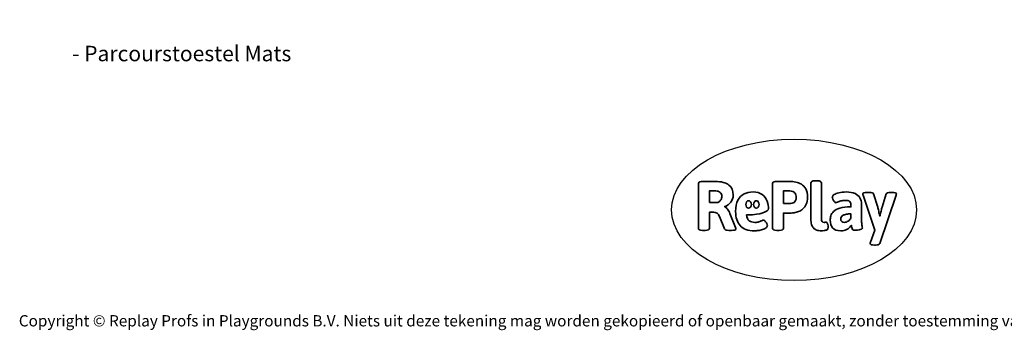
# Model space of a CAD drawing. Units: millimetres. Extents: x -4534 to 402536, y -3372 to 5330.
# Drawn here: x -4534 to 2902, y -3372 to -1030 of the extents above; entities that cross this region are included whole.
import ezdxf

# ---------------------------------------------------------------- set-up
doc = ezdxf.new("R2010")
doc.units = ezdxf.units.MM
doc.layers.add('Benaming', color=7, linetype='Continuous', lineweight=20, true_color=0x00a19a)
doc.layers.add('Logo-Copywrite', color=7, linetype='Continuous')
doc.styles.get("Standard").update_dxf_attribs({"font": 'arial.ttf'})
doc.styles.add('VR Benaming txt 140', font='arial.ttf', dxfattribs={"height": 140})

# ---------------------------------------------------------------- blocks, each defined once
blk = doc.blocks.new('onderschrift')
at = {"layer": 'Logo-Copywrite'}
blk.add_ellipse((1314.4, -2464.5), major_axis=(924.9, 0), ratio=0.576701, dxfattribs=at)
at = {"layer": 'Logo-Copywrite', "lineweight": 35}
for points, knots in [([(623.9, -2618.7), (602.2, -2618.7), (591.4, -2612.9), (591.4, -2601.3), (591.4, -2601.3), (591.4, -2271.9), (591.4, -2271.9), (591.4, -2257.5), (598.6, -2250.2), (613.1, -2250.2), (613.1, -2250.2), (719, -2250.2), (719, -2250.2), (766.1, -2250.2), (800.4, -2259.1), (822, -2276.8), (843.5, -2294.6), (854.3, -2319.7), (854.3, -2352.3), (854.3, -2373.3), (848.4, -2391.2), (836.6, -2405.9), (824.8, -2420.5), (809.5, -2431.5), (790.7, -2438.7), (790.7, -2438.7), (790.7, -2440.9), (790.7, -2440.9), (797.6, -2443.4), (804.7, -2449.5), (811.9, -2459.1), (819.1, -2468.7), (825.1, -2479.3), (829.8, -2490.9), (829.8, -2490.9), (872.5, -2597.5), (872.5, -2597.5), (874.3, -2602.3), (875.3, -2605.7), (875.3, -2607.9), (875.3, -2615.1), (864.4, -2618.7), (842.7, -2618.7), (842.7, -2618.7), (820.4, -2618.7), (820.4, -2618.7), (812.4, -2618.7), (805.6, -2617.9), (800, -2616.3), (794.4, -2614.7), (790.7, -2611.7), (788.9, -2607.3), (788.9, -2607.3), (751.1, -2514.2), (751.1, -2514.2), (745.6, -2503.4), (739.6, -2495.2), (732.9, -2489.8), (726.2, -2484.3), (713.9, -2481.6), (696.2, -2481.6), (696.2, -2481.6), (675, -2481.6), (675, -2481.6), (675, -2481.6), (675, -2601.3), (675, -2601.3), (675, -2612.9), (664.1, -2618.7), (642.4, -2618.7), (642.4, -2618.7), (623.9, -2618.7), (623.9, -2618.7)], [0, 0, 0, 0, 1, 1, 1, 2, 2, 2, 3, 3, 3, 4, 4, 4, 5, 5, 5, 6, 6, 6, 7, 7, 7, 8, 8, 8, 9, 9, 9, 10, 10, 10, 11, 11, 11, 12, 12, 12, 13, 13, 13, 14, 14, 14, 15, 15, 15, 16, 16, 16, 17, 17, 17, 18, 18, 18, 19, 19, 19, 20, 20, 20, 21, 21, 21, 22, 22, 22, 23, 23, 23, 24, 24, 24, 24]), ([(1183.3, -2618.7), (1161.6, -2618.7), (1150.7, -2612.9), (1150.7, -2601.3), (1150.7, -2601.3), (1150.7, -2271.9), (1150.7, -2271.9), (1150.7, -2257.5), (1158, -2250.2), (1172.5, -2250.2), (1172.5, -2250.2), (1286.5, -2250.2), (1286.5, -2250.2), (1298.5, -2250.2), (1311.9, -2251.6), (1326.7, -2254.3), (1341.6, -2257), (1355.8, -2262.4), (1369.4, -2270.3), (1383, -2278.3), (1394.1, -2290.2), (1402.8, -2306.2), (1411.5, -2322.1), (1415.8, -2343.1), (1415.8, -2369.2), (1415.8, -2390.2), (1412.6, -2407.8), (1406, -2421.9), (1399.5, -2436), (1391.1, -2447.5), (1380.8, -2456.4), (1370.5, -2465.2), (1359.6, -2471.9), (1348.2, -2476.5), (1336.8, -2481), (1326, -2484.1), (1315.9, -2485.7), (1305.7, -2487.3), (1297.8, -2488.2), (1292, -2488.2), (1292, -2488.2), (1234.4, -2488.2), (1234.4, -2488.2), (1234.4, -2488.2), (1234.4, -2601.3), (1234.4, -2601.3), (1234.4, -2612.9), (1223.5, -2618.7), (1201.8, -2618.7), (1201.8, -2618.7), (1183.3, -2618.7), (1183.3, -2618.7)], [0, 0, 0, 0, 1, 1, 1, 2, 2, 2, 3, 3, 3, 4, 4, 4, 5, 5, 5, 6, 6, 6, 7, 7, 7, 8, 8, 8, 9, 9, 9, 10, 10, 10, 11, 11, 11, 12, 12, 12, 13, 13, 13, 14, 14, 14, 15, 15, 15, 16, 16, 16, 17, 17, 17, 17]), ([(1520.3, -2622), (1507.7, -2622), (1496.3, -2620.3), (1486.4, -2616.8), (1476.4, -2613.4), (1468.1, -2608.1), (1461.4, -2600.8), (1454.7, -2593.6), (1449.6, -2584.4), (1446.2, -2573.4), (1442.7, -2562.3), (1441, -2549.2), (1441, -2534), (1441, -2534), (1441, -2262.1), (1441, -2262.1), (1441, -2250.5), (1451.9, -2244.7), (1473.6, -2244.7), (1473.6, -2244.7), (1488.8, -2244.7), (1488.8, -2244.7), (1510.6, -2244.7), (1521.4, -2250.5), (1521.4, -2262.1), (1521.4, -2262.1), (1521.4, -2535.1), (1521.4, -2535.1), (1521.4, -2543), (1523, -2548.9), (1526, -2552.7), (1529.1, -2556.5), (1534.1, -2558.4), (1541, -2558.4), (1543.5, -2558.4), (1546.2, -2558.1), (1549.1, -2557.3), (1552, -2556.6), (1554.2, -2556.3), (1555.7, -2556.3), (1559.3, -2556.3), (1562.4, -2559.3), (1564.9, -2565.2), (1567.4, -2571.2), (1569.3, -2577.4), (1570.6, -2583.7), (1571.9, -2590), (1572.5, -2593.9), (1572.5, -2595.4), (1572.5, -2603.7), (1569.3, -2609.8), (1563, -2613.6), (1556.6, -2617.4), (1549.4, -2619.7), (1541.3, -2620.6), (1533.1, -2621.5), (1526.1, -2622), (1520.3, -2622)], [0, 0, 0, 0, 1, 1, 1, 2, 2, 2, 3, 3, 3, 4, 4, 4, 5, 5, 5, 6, 6, 6, 7, 7, 7, 8, 8, 8, 9, 9, 9, 10, 10, 10, 11, 11, 11, 12, 12, 12, 13, 13, 13, 14, 14, 14, 15, 15, 15, 16, 16, 16, 17, 17, 17, 18, 18, 18, 19, 19, 19, 19]), ([(675, -2409.4), (675, -2409.4), (726.6, -2409.4), (726.6, -2409.4), (734.2, -2409.4), (741.2, -2407.3), (747.5, -2403.1), (753.9, -2399), (758.9, -2393.4), (762.7, -2386.3), (766.5, -2379.2), (768.4, -2371.4), (768.4, -2362.7), (768.4, -2350), (764.4, -2339.9), (756.2, -2332.5), (748.1, -2325.1), (736.9, -2321.4), (722.8, -2321.4), (722.8, -2321.4), (675, -2321.4), (675, -2321.4), (675, -2321.4), (675, -2409.4), (675, -2409.4)], [0, 0, 0, 0, 1, 1, 1, 2, 2, 2, 3, 3, 3, 4, 4, 4, 5, 5, 5, 6, 6, 6, 7, 7, 7, 8, 8, 8, 8]), ([(1121.4, -2453.6), (1121.4, -2440.4), (1118.3, -2420.7), (1110.5, -2399.5), (1102.7, -2378.3), (1090.3, -2361.3), (1073.3, -2348.5), (1056.3, -2335.6), (1033.5, -2329.2), (1004.8, -2329.2), (979.1, -2329.2), (956.3, -2334.1), (936.4, -2343.9), (916.5, -2353.6), (900.9, -2369.4), (889.7, -2391.1), (878.4, -2412.8), (872.8, -2441.6), (872.8, -2477.5), (872.8, -2521.3), (884.1, -2556.4), (906.8, -2582.6), (929.4, -2608.9), (965.4, -2622), (1014.6, -2622), (1022.2, -2622), (1031.5, -2621.3), (1042.6, -2619.8), (1053.6, -2618.4), (1064.5, -2616), (1075.2, -2612.8), (1085.9, -2609.5), (1094.7, -2605.4), (1101.8, -2600.5), (1108.9, -2595.6), (1112.4, -2589.8), (1112.4, -2582.9), (1112.4, -2579.3), (1110.9, -2574.2), (1107.8, -2567.7), (1104.7, -2561.2), (1101, -2555.2), (1096.6, -2549.7), (1092.3, -2544.3), (1088.1, -2541.6), (1084.2, -2541.6), (1081.6, -2541.6), (1077.4, -2542.9), (1071.4, -2545.7), (1065.4, -2548.4), (1058, -2551.2), (1049.1, -2554.1), (1040.2, -2557), (1030, -2558.4), (1018.4, -2558.4), (1000.7, -2558.4), (986.3, -2554.4), (975.2, -2546.2), (964.2, -2538.1), (957.2, -2523), (955.9, -2501.6), (959.9, -2501.6), (962.3, -2501.6), (967.5, -2501.6), (1057.4, -2501.6), (1121.4, -2478.9), (1121.4, -2453.6)], [0, 0, 0, 0, 1, 1, 1, 2, 2, 2, 3, 3, 3, 4, 4, 4, 5, 5, 5, 6, 6, 6, 7, 7, 7, 8, 8, 8, 9, 9, 9, 10, 10, 10, 11, 11, 11, 12, 12, 12, 13, 13, 13, 14, 14, 14, 15, 15, 15, 16, 16, 16, 17, 17, 17, 18, 18, 18, 19, 19, 19, 20, 20, 20, 21, 21, 21, 22, 22, 22, 22]), ([(1234.4, -2416.4), (1234.4, -2416.4), (1282.7, -2416.4), (1282.7, -2416.4), (1287.8, -2416.4), (1293.1, -2415.8), (1298.8, -2414.5), (1304.4, -2413.3), (1309.5, -2410.9), (1314.2, -2407.5), (1318.9, -2404), (1322.7, -2399.2), (1325.6, -2393.1), (1328.5, -2386.9), (1330, -2379), (1330, -2369.2), (1330, -2356.1), (1327.4, -2346.2), (1322.4, -2339.3), (1317.3, -2332.4), (1311.2, -2327.7), (1303.9, -2325.2), (1296.7, -2322.7), (1289.6, -2321.4), (1282.7, -2321.4), (1282.7, -2321.4), (1234.4, -2321.4), (1234.4, -2321.4), (1234.4, -2321.4), (1234.4, -2416.4), (1234.4, -2416.4)], [0, 0, 0, 0, 1, 1, 1, 2, 2, 2, 3, 3, 3, 4, 4, 4, 5, 5, 5, 6, 6, 6, 7, 7, 7, 8, 8, 8, 9, 9, 9, 10, 10, 10, 10]), ([(1667.5, -2622), (1638.2, -2622), (1617.5, -2614.3), (1605.3, -2598.9), (1593.2, -2583.5), (1587.1, -2564.8), (1587.1, -2542.7), (1587.1, -2531.5), (1588.8, -2520), (1592.3, -2508.2), (1595.7, -2496.4), (1602.7, -2485.5), (1613.2, -2475.3), (1623.7, -2465.2), (1639.4, -2457), (1660.2, -2450.9), (1681, -2444.7), (1708.6, -2441.6), (1743, -2441.6), (1743, -2441.6), (1743, -2423.7), (1743, -2423.7), (1743, -2413.2), (1739.7, -2405.4), (1733, -2400.4), (1726.3, -2395.3), (1715.5, -2392.7), (1700.7, -2392.7), (1687.6, -2392.7), (1676.3, -2394.2), (1666.7, -2397.1), (1657.1, -2400), (1649.3, -2402.9), (1643.4, -2405.8), (1637.4, -2408.7), (1633.3, -2410.1), (1631.1, -2410.1), (1627.5, -2410.1), (1623.4, -2407.3), (1618.9, -2401.7), (1614.4, -2396.1), (1610.6, -2389.8), (1607.5, -2382.7), (1604.4, -2375.6), (1602.9, -2370.3), (1602.9, -2366.7), (1602.9, -2360.5), (1607.3, -2354.5), (1616.2, -2348.7), (1625.1, -2343), (1637.4, -2338.2), (1653.1, -2334.6), (1668.9, -2331), (1686.7, -2329.2), (1706.6, -2329.2), (1735.2, -2329.2), (1758.1, -2333.1), (1775.1, -2340.9), (1792.1, -2348.7), (1804.4, -2359.3), (1812, -2372.9), (1819.6, -2386.5), (1823.4, -2402.2), (1823.4, -2419.9), (1823.4, -2419.9), (1823.4, -2522), (1823.4, -2522), (1823.4, -2540.9), (1824, -2555.3), (1825.1, -2565.2), (1826.1, -2575.2), (1827.2, -2582.6), (1828.3, -2587.5), (1829.4, -2592.4), (1829.9, -2596.8), (1829.9, -2600.8), (1829.9, -2604.1), (1827.5, -2606.8), (1822.6, -2609), (1817.7, -2611.1), (1811.8, -2612.9), (1804.7, -2614.4), (1797.6, -2615.8), (1790.7, -2616.8), (1784, -2617.4), (1777.3, -2617.9), (1772.4, -2618.2), (1769.1, -2618.2), (1763.3, -2618.2), (1759.1, -2616.1), (1756.3, -2611.9), (1753.6, -2607.8), (1751.7, -2602.7), (1750.6, -2596.7), (1749.5, -2590.8), (1748.5, -2585.4), (1747.4, -2580.7), (1746.3, -2582.9), (1742.6, -2587.3), (1736.2, -2594), (1729.9, -2600.7), (1721, -2607.1), (1709.6, -2613), (1698.2, -2619), (1684.2, -2622), (1667.5, -2622)], [0, 0, 0, 0, 1, 1, 1, 2, 2, 2, 3, 3, 3, 4, 4, 4, 5, 5, 5, 6, 6, 6, 7, 7, 7, 8, 8, 8, 9, 9, 9, 10, 10, 10, 11, 11, 11, 12, 12, 12, 13, 13, 13, 14, 14, 14, 15, 15, 15, 16, 16, 16, 17, 17, 17, 18, 18, 18, 19, 19, 19, 20, 20, 20, 21, 21, 21, 22, 22, 22, 23, 23, 23, 24, 24, 24, 25, 25, 25, 26, 26, 26, 27, 27, 27, 28, 28, 28, 29, 29, 29, 30, 30, 30, 31, 31, 31, 32, 32, 32, 33, 33, 33, 34, 34, 34, 35, 35, 35, 35]), ([(1921.2, -2729.6), (1899.4, -2729.6), (1888.6, -2725.7), (1888.6, -2718.1), (1888.6, -2716.7), (1888.8, -2715.2), (1889.1, -2713.5), (1889.5, -2711.9), (1890, -2710.2), (1890.8, -2708.4), (1890.8, -2708.4), (1925.1, -2616.8), (1925.1, -2616.8), (1925.1, -2616.8), (1835.3, -2354.2), (1835.3, -2354.2), (1835, -2352.4), (1834.5, -2350.6), (1834, -2349), (1833.4, -2347.4), (1833.2, -2345.9), (1833.2, -2344.4), (1833.2, -2336.4), (1844.2, -2332.5), (1866.3, -2332.5), (1866.3, -2332.5), (1883.7, -2332.5), (1883.7, -2332.5), (1891.7, -2332.5), (1898.4, -2333.3), (1903.8, -2334.9), (1909.2, -2336.5), (1912.7, -2339.5), (1914.1, -2343.9), (1914.1, -2343.9), (1946.2, -2444.4), (1946.2, -2444.4), (1948, -2450.5), (1950.3, -2460.1), (1953.2, -2473.1), (1956.1, -2486.2), (1958.8, -2498.5), (1961.4, -2510.1), (1961.4, -2510.1), (1963.5, -2510.1), (1963.5, -2510.1), (1966.1, -2498.5), (1968.8, -2486.1), (1971.7, -2472.9), (1974.6, -2459.7), (1976.9, -2450.2), (1978.8, -2444.4), (1978.8, -2444.4), (2010.8, -2343.9), (2010.8, -2343.9), (2012.2, -2339.5), (2015.7, -2336.5), (2021.1, -2334.9), (2026.6, -2333.3), (2033.3, -2332.5), (2041.2, -2332.5), (2041.2, -2332.5), (2054.3, -2332.5), (2054.3, -2332.5), (2076, -2332.5), (2086.9, -2336.4), (2086.9, -2344.4), (2086.9, -2346.9), (2086.3, -2350.2), (2085.2, -2354.2), (2085.2, -2354.2), (1960.8, -2718.1), (1960.8, -2718.1), (1959.4, -2722.5), (1955.9, -2725.5), (1950.5, -2727.1), (1945.1, -2728.7), (1938.4, -2729.6), (1930.4, -2729.6), (1930.4, -2729.6), (1921.2, -2729.6), (1921.2, -2729.6)], [0, 0, 0, 0, 1, 1, 1, 2, 2, 2, 3, 3, 3, 4, 4, 4, 5, 5, 5, 6, 6, 6, 7, 7, 7, 8, 8, 8, 9, 9, 9, 10, 10, 10, 11, 11, 11, 12, 12, 12, 13, 13, 13, 14, 14, 14, 15, 15, 15, 16, 16, 16, 17, 17, 17, 18, 18, 18, 19, 19, 19, 20, 20, 20, 21, 21, 21, 22, 22, 22, 23, 23, 23, 24, 24, 24, 25, 25, 25, 26, 26, 26, 27, 27, 27, 27]), ([(956.1, -2443.4), (947.9, -2432.3), (947.9, -2414.3), (956.1, -2403.2), (964.2, -2392.1), (977.5, -2392.1), (985.7, -2403.2), (993.9, -2414.3), (993.9, -2432.3), (985.7, -2443.4), (977.5, -2454.5), (964.2, -2454.5), (956.1, -2443.4)], [0, 0, 0, 0, 1, 1, 1, 2, 2, 2, 3, 3, 3, 4, 4, 4, 4]), ([(1014.5, -2403.2), (1022.6, -2392.1), (1035.9, -2392.1), (1044.1, -2403.2), (1052.3, -2414.3), (1052.3, -2432.3), (1044.1, -2443.4), (1035.9, -2454.5), (1022.6, -2454.5), (1014.5, -2443.4), (1006.3, -2432.3), (1006.3, -2414.3), (1014.5, -2403.2)], [0, 0, 0, 0, 1, 1, 1, 2, 2, 2, 3, 3, 3, 4, 4, 4, 4]), ([(1694.1, -2558.4), (1704.6, -2558.4), (1714.3, -2555.2), (1723.2, -2548.7), (1732.1, -2542.1), (1738.7, -2534), (1743, -2524.2), (1743, -2524.2), (1743, -2494.3), (1743, -2494.3), (1730, -2494.3), (1718.8, -2495.2), (1709.4, -2497), (1699.9, -2498.9), (1692.1, -2501.4), (1685.7, -2504.7), (1679.4, -2507.9), (1674.7, -2512.1), (1671.6, -2517.1), (1668.5, -2522.2), (1667, -2528), (1667, -2534.5), (1667, -2541.4), (1669.2, -2547.1), (1673.8, -2551.6), (1678.3, -2556.2), (1685.1, -2558.4), (1694.1, -2558.4)], [0, 0, 0, 0, 1, 1, 1, 2, 2, 2, 3, 3, 3, 4, 4, 4, 5, 5, 5, 6, 6, 6, 7, 7, 7, 8, 8, 8, 9, 9, 9, 9])]:
    blk.add_open_spline(points, degree=3, knots=knots, dxfattribs=at)
at = {"layer": 'Logo-Copywrite', "insert": (-4540.5, -3258), "char_height": 85, "attachment_point": 1}
blk.add_mtext_dynamic_manual_height_columns('{\\fAsap|b0|i0|c0|p2;Copyright © Replay Profs in Playgrounds B.V. Niets uit deze tekening mag worden gekopieerd of openbaar gemaakt, zonder toestemming van Replay Profs in Playgrounds B.V.}', width=10615.551, gutter_width=10, heights=[0], dxfattribs=at)

msp = doc.modelspace()

# ---------------------------------------------------------------- block references
msp.add_blockref('onderschrift', (0, 0))

# ---------------------------------------------------------------- texts
at = {"layer": 'Benaming', "insert": (-4137.5, -1032.5), "char_height": 140, "attachment_point": 1, "style": 'VR Benaming txt 140'}
msp.add_mtext_dynamic_manual_height_columns('\\pi2898.2947;{\\fOpen Sans|b0|i0|c0|p34;\\H0.83333x;VPL-07-1636 - Parcourstoestel Mats}', width=8472.759, gutter_width=12.5, heights=[0], dxfattribs=at)

doc.saveas('drawing.dxf')
